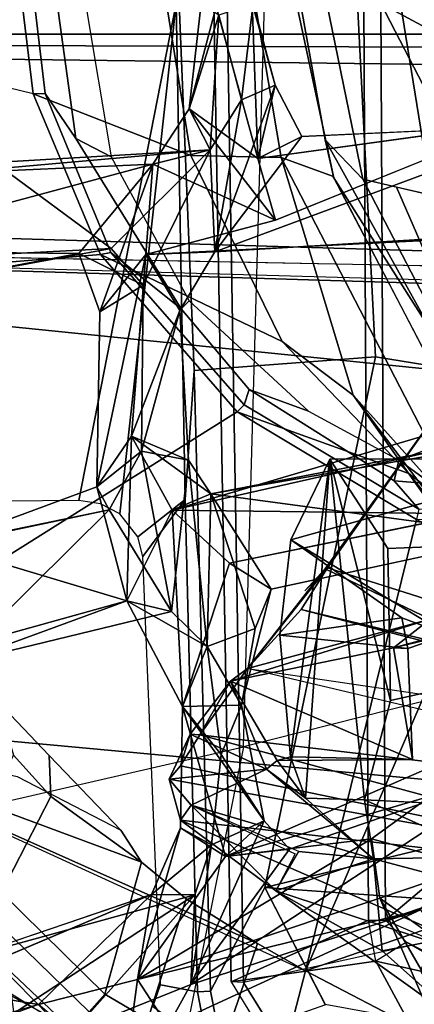
# Model space of a CAD drawing. Units: inches. Extents: x -2 to 255, y -6 to 48.
# Drawn here: x 15 to 16, y 22 to 24 of the extents above; entities that cross this region are included whole.
import ezdxf

# ---------------------------------------------------------------- set-up
doc = ezdxf.new("R2010")
doc.units = ezdxf.units.IN
doc.header["$MEASUREMENT"] = 0
for name, color, linetype in [('SEAT-BACK', 5, 'Continuous'), ('SEAT-BACKFABRIC', 5, 'Continuous'), ('SEAT-BASE', 5, 'Continuous'), ('SEAT-FRAME', 5, 'Continuous')]:
    doc.layers.add(name, color=color, linetype=linetype)

# ---------------------------------------------------------------- blocks, each defined once
blk = doc.blocks.new('1mirra2_arms_adjlumbar_bfly_0t')
at = {"layer": 'SEAT-BACK'}
for points in [[(-9.2507, -0.0064, 34.6949), (-9.2507, -0.0064, 34.6949), (-9.3041, -0.209, 34.8659), (-9.2805, 0, 34.7661)], [(-9.2805, 0, 34.7661), (-9.2805, 0, 34.7661), (-9.3041, -0.209, 34.8659), (-9.2452, -0.0231, 34.8346)], [(-9.179, 0.0008, 34.6691), (-9.179, 0.0008, 34.6691), (-9.1679, -0.3079, 34.4082), (-9.2507, -0.0064, 34.6949)], [(-9.2452, -0.0231, 34.8346), (-9.2452, -0.0231, 34.8346), (-9.2002, -0.191, 34.9037), (-9.177, 0, 34.8283)], [(-9.2002, -0.191, 34.9037), (-9.2002, -0.191, 34.9037), (-9.1331, -0.1619, 34.6501), (-9.177, 0, 34.8283)], [(-9.1331, -0.1619, 34.6501), (-9.1331, -0.1619, 34.6501), (-9.1679, -0.3079, 34.4082), (-9.179, 0.0008, 34.6691)], [(-9.177, 0, 34.8283), (-9.177, 0, 34.8283), (-9.1331, -0.1619, 34.6501), (-9.179, 0.0008, 34.6691)], [(-9.1679, -0.3079, 34.4082), (-9.1679, -0.3079, 34.4082), (-9.3041, -0.209, 34.8659), (-9.2507, -0.0064, 34.6949)], [(-9.3041, -0.209, 34.8659), (-9.3041, -0.209, 34.8659), (-9.2627, -0.2908, 35.1024), (-9.2452, -0.0231, 34.8346)], [(-9.2002, -0.191, 34.9037), (-9.2002, -0.191, 34.9037), (-9.2452, -0.0231, 34.8346), (-9.2627, -0.2908, 35.1024)], [(-9.2532, -0.493, 35.0267), (-9.2532, -0.493, 35.0267), (-9.1331, -0.1619, 34.6501), (-9.2002, -0.191, 34.9037)], [(-9.2532, -0.493, 35.0267), (-9.2532, -0.493, 35.0267), (-9.0804, -0.2638, 34.478), (-9.1331, -0.1619, 34.6501)], [(-9.1679, -0.3079, 34.4082), (-9.1679, -0.3079, 34.4082), (-9.1331, -0.1619, 34.6501), (-9.0804, -0.2638, 34.478)], [(-9.2532, -0.493, 35.0267), (-9.2532, -0.493, 35.0267), (-9.2002, -0.191, 34.9037), (-9.2627, -0.2908, 35.1024)], [(-9.3041, -0.209, 34.8659), (-9.3041, -0.209, 34.8659), (-9.1327, -0.4301, 34.3063), (-9.3761, -0.3193, 35.0701)], [(-9.3761, -0.3193, 35.0701), (-9.3761, -0.3193, 35.0701), (-9.2627, -0.2908, 35.1024), (-9.3041, -0.209, 34.8659)], [(-9.1679, -0.3079, 34.4082), (-9.1679, -0.3079, 34.4082), (-9.1327, -0.4301, 34.3063), (-9.3041, -0.209, 34.8659)], [(-8.5728, -0.2409, 32.9515), (-8.5728, -0.2409, 32.9515), (-9.2532, -0.493, 35.0267), (-8.8082, -0.4665, 33.5712)], [(-9.2532, -0.493, 35.0267), (-9.2532, -0.493, 35.0267), (-8.5728, -0.2409, 32.9515), (-9.0804, -0.2638, 34.478)], [(-9.1327, -0.4301, 34.3063), (-9.1327, -0.4301, 34.3063), (-9.1679, -0.3079, 34.4082), (-8.6563, -0.2375, 32.9114)], [(-9.6906, -0.3158, 36.4984), (-9.6906, -0.3158, 36.4984), (-9.2627, -0.2908, 35.1024), (-9.7933, -0.3372, 36.4798)], [(-9.7933, -0.3372, 36.4798), (-9.7933, -0.3372, 36.4798), (-9.2627, -0.2908, 35.1024), (-9.3761, -0.3193, 35.0701)], [(-9.6906, -0.3158, 36.4984), (-9.6906, -0.3158, 36.4984), (-9.4591, -0.4863, 35.7251), (-9.2627, -0.2908, 35.1024)], [(-9.4591, -0.4863, 35.7251), (-9.4591, -0.4863, 35.7251), (-9.3953, -0.5594, 35.5184), (-9.2627, -0.2908, 35.1024)], [(-10.0174, -0.4911, 37.1403), (-10.0174, -0.4911, 37.1403), (-9.3761, -0.3193, 35.0701), (-9.5228, -0.4961, 35.6899)], [(-10.0174, -0.4911, 37.1403), (-10.0174, -0.4911, 37.1403), (-9.7933, -0.3372, 36.4798), (-9.3761, -0.3193, 35.0701)], [(-9.6906, -0.3158, 36.4984), (-9.6906, -0.3158, 36.4984), (-9.8552, -0.5071, 37.0672), (-9.4591, -0.4863, 35.7251)], [(-9.4817, -0.6123, 35.4745), (-9.4817, -0.6123, 35.4745), (-9.5228, -0.4961, 35.6899), (-9.3761, -0.3193, 35.0701)], [(-9.4817, -0.6123, 35.4745), (-9.4817, -0.6123, 35.4745), (-9.3761, -0.3193, 35.0701), (-9.3898, -0.4984, 35.1304)], [(-9.1327, -0.4301, 34.3063), (-9.1327, -0.4301, 34.3063), (-9.3898, -0.4984, 35.1304), (-9.3761, -0.3193, 35.0701)], [(-9.4591, -0.4863, 35.7251), (-9.4591, -0.4863, 35.7251), (-9.8552, -0.5071, 37.0672), (-9.9106, -0.5693, 37.2037)], [(-10.0174, -0.4911, 37.1403), (-10.0174, -0.4911, 37.1403), (-9.5228, -0.4961, 35.6899), (-9.9106, -0.5693, 37.2037)], [(-9.4817, -0.6123, 35.4745), (-9.4817, -0.6123, 35.4745), (-9.3953, -0.5594, 35.5184), (-9.5228, -0.4961, 35.6899)], [(-9.4817, -0.6123, 35.4745), (-9.4817, -0.6123, 35.4745), (-9.3898, -0.4984, 35.1304), (-9.4873, -0.9596, 35.4372)], [(-9.3898, -0.4984, 35.1304), (-9.3898, -0.4984, 35.1304), (-9.4185, -0.8588, 35.2533), (-9.4873, -0.9596, 35.4372)], [(-9.4185, -0.8588, 35.2533), (-9.4185, -0.8588, 35.2533), (-9.3898, -0.4984, 35.1304), (-9.3227, -0.6093, 35.2355)], [(-9.3898, -0.4984, 35.1304), (-9.3898, -0.4984, 35.1304), (-9.2532, -0.493, 35.0267), (-9.3227, -0.6093, 35.2355)], [(-9.3056, -0.9067, 35.1923), (-9.3056, -0.9067, 35.1923), (-9.4185, -0.8588, 35.2533), (-9.3227, -0.6093, 35.2355)], [(-9.3227, -0.6093, 35.2355), (-9.3227, -0.6093, 35.2355), (-9.3987, -0.8885, 35.4802), (-9.3056, -0.9067, 35.1923)], [(-9.0341, -1.1219, 17.7752), (-9.0341, -1.1219, 17.7752), (-8.8191, -0.8223, 17.8775), (-8.8257, -1.2222, 17.7357)], [(-8.8306, -0.8392, 17.9228), (-8.8306, -0.8392, 17.9228), (-8.8191, -0.8223, 17.8775), (-9.0341, -1.1219, 17.7752)], [(-9.0341, -1.1219, 17.7752), (-9.0341, -1.1219, 17.7752), (-9.0292, -1.1204, 17.8236), (-8.8306, -0.8392, 17.9228)], [(-7.7766, -1.5174, 17.983), (-7.7766, -1.5174, 17.983), (-8.8306, -0.8392, 17.9228), (-9.0292, -1.1204, 17.8236)], [(-9.4873, -0.9596, 35.4372), (-9.4873, -0.9596, 35.4372), (-9.4185, -0.8588, 35.2533), (-9.4275, -1.1853, 35.2915)], [(-9.4185, -0.8588, 35.2533), (-9.4185, -0.8588, 35.2533), (-9.3379, -1.0056, 34.9823), (-9.4275, -1.1853, 35.2915)], [(-9.4185, -0.8588, 35.2533), (-9.4185, -0.8588, 35.2533), (-9.261, -0.9734, 35.0357), (-9.3379, -1.0056, 34.9823)], [(-9.3056, -0.9067, 35.1923), (-9.3056, -0.9067, 35.1923), (-9.261, -0.9734, 35.0357), (-9.4185, -0.8588, 35.2533)], [(-9.3379, -1.0056, 34.9823), (-9.3379, -1.0056, 34.9823), (-8.8066, -0.8487, 33.3447), (-8.7467, -1.0131, 33.1284)], [(-9.3379, -1.0056, 34.9823), (-9.3379, -1.0056, 34.9823), (-8.8131, -0.8874, 33.5083), (-8.8066, -0.8487, 33.3447)], [(-9.4873, -0.9596, 35.4372), (-9.4873, -0.9596, 35.4372), (-9.463, -1.0052, 35.6591), (-9.3987, -0.8885, 35.4802)], [(-9.3393, -1.2067, 35.2862), (-9.3393, -1.2067, 35.2862), (-9.3987, -0.8885, 35.4802), (-9.463, -1.0052, 35.6591)], [(-9.3393, -1.2067, 35.2862), (-9.3393, -1.2067, 35.2862), (-9.3056, -0.9067, 35.1923), (-9.3987, -0.8885, 35.4802)], [(-8.8131, -0.8874, 33.5083), (-8.8131, -0.8874, 33.5083), (-9.3379, -1.0056, 34.9823), (-9.261, -0.9734, 35.0357)], [(-8.6469, -1.0558, 33.1537), (-8.6469, -1.0558, 33.1537), (-8.7401, -0.8827, 33.4412), (-9.261, -0.9734, 35.0357)], [(-8.8131, -0.8874, 33.5083), (-8.8131, -0.8874, 33.5083), (-9.261, -0.9734, 35.0357), (-8.7401, -0.8827, 33.4412)], [(-9.3393, -1.2067, 35.2862), (-9.3393, -1.2067, 35.2862), (-9.2686, -1.276, 35.0922), (-9.3056, -0.9067, 35.1923)], [(-9.3056, -0.9067, 35.1923), (-9.3056, -0.9067, 35.1923), (-9.2686, -1.276, 35.0922), (-9.261, -0.9734, 35.0357)], [(-9.1026, -1.4949, 17.2908), (-9.1026, -1.4949, 17.2908), (-9.0247, -0.9043, 17.0509), (-9.0729, -1.5771, 17.1883)], [(-9.0729, -1.5771, 17.1883), (-9.0729, -1.5771, 17.1883), (-9.0247, -0.9043, 17.0509), (-8.9557, -1.5806, 16.8537)], [(-8.9043, -1.3834, 16.705), (-8.9043, -1.3834, 16.705), (-9.0247, -0.9043, 17.0509), (-8.9094, -1.082, 16.7166)], [(-8.9557, -1.5806, 16.8537), (-8.9557, -1.5806, 16.8537), (-9.0247, -0.9043, 17.0509), (-8.9043, -1.3834, 16.705)], [(-9.4873, -0.9596, 35.4372), (-9.4873, -0.9596, 35.4372), (-9.4275, -1.1853, 35.2915), (-9.7993, -1.0744, 36.5341)], [(-9.7993, -1.0744, 36.5341), (-9.7993, -1.0744, 36.5341), (-9.463, -1.0052, 35.6591), (-9.4873, -0.9596, 35.4372)], [(-9.173, -1.2405, 34.8301), (-9.173, -1.2405, 34.8301), (-9.261, -0.9734, 35.0357), (-9.2686, -1.276, 35.0922)], [(-9.141, -1.1624, 34.6276), (-9.141, -1.1624, 34.6276), (-9.261, -0.9734, 35.0357), (-9.173, -1.2405, 34.8301)], [(-8.6469, -1.0558, 33.1537), (-8.6469, -1.0558, 33.1537), (-9.261, -0.9734, 35.0357), (-9.141, -1.1624, 34.6276)], [(-8.761, -0.9694, 17.2867), (-8.761, -0.9694, 17.2867), (-9.1025, -1.0645, 17.291), (-8.7903, -1.2533, 17.4318)], [(-9.8826, -1.0936, 37.1131), (-9.8826, -1.0936, 37.1131), (-9.7733, -1.3122, 36.6856), (-9.463, -1.0052, 35.6591)], [(-9.7993, -1.0744, 36.5341), (-9.7993, -1.0744, 36.5341), (-9.8826, -1.0936, 37.1131), (-9.463, -1.0052, 35.6591)], [(-9.7733, -1.3122, 36.6856), (-9.7733, -1.3122, 36.6856), (-9.3393, -1.2067, 35.2862), (-9.463, -1.0052, 35.6591)], [(-9.4275, -1.1853, 35.2915), (-9.4275, -1.1853, 35.2915), (-9.3379, -1.0056, 34.9823), (-9.3176, -1.3953, 34.9039)], [(-9.2242, -1.1109, 34.6017), (-9.2242, -1.1109, 34.6017), (-9.3379, -1.0056, 34.9823), (-8.7467, -1.0131, 33.1284)], [(-9.3176, -1.3953, 34.9039), (-9.3176, -1.3953, 34.9039), (-9.3379, -1.0056, 34.9823), (-9.2242, -1.1109, 34.6017)], [(-9.8895, -1.3137, 36.7828), (-9.8895, -1.3137, 36.7828), (-9.7993, -1.0744, 36.5341), (-9.4275, -1.1853, 35.2915)], [(-9.1025, -1.0645, 17.291), (-9.1025, -1.0645, 17.291), (-9.1244, -1.2534, 17.3465), (-8.882, -1.2192, 17.3907)], [(-9.1025, -1.0645, 17.291), (-9.1025, -1.0645, 17.291), (-8.882, -1.2192, 17.3907), (-8.7903, -1.2533, 17.4318)], [(-9.0341, -1.1219, 17.7752), (-9.0341, -1.1219, 17.7752), (-9.188, -1.3199, 17.6982), (-9.0292, -1.1204, 17.8236)], [(-9.0292, -1.1204, 17.8236), (-9.0292, -1.1204, 17.8236), (-9.188, -1.3199, 17.6982), (-9.0816, -1.2031, 17.7982)], [(-8.8257, -1.2222, 17.7357), (-8.8257, -1.2222, 17.7357), (-9.188, -1.3199, 17.6982), (-9.0341, -1.1219, 17.7752)], [(-7.7766, -1.5174, 17.983), (-7.7766, -1.5174, 17.983), (-9.0292, -1.1204, 17.8236), (-9.0816, -1.2031, 17.7982)], [(-9.0341, -1.1219, 17.7752), (-9.0341, -1.1219, 17.7752), (-9.0742, -1.1656, 17.7923), (-9.0292, -1.1204, 17.8236)], [(-9.173, -1.2405, 34.8301), (-9.173, -1.2405, 34.8301), (-9.2004, -1.3924, 34.8693), (-9.141, -1.1624, 34.6276)], [(-9.8895, -1.3137, 36.7828), (-9.8895, -1.3137, 36.7828), (-9.4275, -1.1853, 35.2915), (-9.7733, -1.3122, 36.6856)], [(-9.7733, -1.3122, 36.6856), (-9.7733, -1.3122, 36.6856), (-9.4275, -1.1853, 35.2915), (-9.3393, -1.2067, 35.2862)], [(-9.3176, -1.3953, 34.9039), (-9.3176, -1.3953, 34.9039), (-9.2686, -1.276, 35.0922), (-9.4275, -1.1853, 35.2915)], [(-9.2686, -1.276, 35.0922), (-9.2686, -1.276, 35.0922), (-9.3393, -1.2067, 35.2862), (-9.4275, -1.1853, 35.2915)], [(-9.188, -1.3199, 17.6982), (-9.188, -1.3199, 17.6982), (-7.895, -1.5105, 17.8857), (-9.0816, -1.2031, 17.7982)], [(-9.0816, -1.2031, 17.7982), (-9.0816, -1.2031, 17.7982), (-7.895, -1.5105, 17.8857), (-7.7766, -1.5174, 17.983)], [(-8.8257, -1.2222, 17.7357), (-8.8257, -1.2222, 17.7357), (-8.8984, -1.2789, 17.6485), (-9.2218, -1.3453, 17.6264)], [(-9.188, -1.3199, 17.6982), (-9.188, -1.3199, 17.6982), (-8.8257, -1.2222, 17.7357), (-9.2218, -1.3453, 17.6264)], [(-9.1244, -1.2534, 17.3465), (-9.1244, -1.2534, 17.3465), (-8.8702, -1.2804, 17.4166), (-8.882, -1.2192, 17.3907)], [(-8.8257, -1.2222, 17.7357), (-8.8257, -1.2222, 17.7357), (-8.7763, -1.246, 17.5356), (-8.8984, -1.2789, 17.6485)], [(-8.882, -1.2192, 17.3907), (-8.882, -1.2192, 17.3907), (-8.8702, -1.2804, 17.4166), (-8.7903, -1.2533, 17.4318)], [(-9.2004, -1.3924, 34.8693), (-9.2004, -1.3924, 34.8693), (-9.173, -1.2405, 34.8301), (-9.2686, -1.276, 35.0922)], [(-8.7763, -1.246, 17.5356), (-8.7763, -1.246, 17.5356), (-8.7903, -1.2533, 17.4318), (-8.8984, -1.2789, 17.6485)], [(-8.7903, -1.2533, 17.4318), (-8.7903, -1.2533, 17.4318), (-8.8702, -1.2804, 17.4166), (-8.8984, -1.2789, 17.6485)], [(-9.2686, -1.276, 35.0922), (-9.2686, -1.276, 35.0922), (-9.3176, -1.3953, 34.9039), (-9.2404, -1.4905, 35.0157)], [(-9.2404, -1.4905, 35.0157), (-9.2404, -1.4905, 35.0157), (-9.2004, -1.3924, 34.8693), (-9.2686, -1.276, 35.0922)], [(-8.8984, -1.2789, 17.6485), (-8.8984, -1.2789, 17.6485), (-8.8606, -1.5003, 17.3621), (-9.2218, -1.3453, 17.6264)], [(-8.8984, -1.2789, 17.6485), (-8.8984, -1.2789, 17.6485), (-8.8702, -1.2804, 17.4166), (-8.8606, -1.5003, 17.3621)], [(-9.2831, -1.4513, 17.5929), (-9.2831, -1.4513, 17.5929), (-7.9859, -1.604, 17.7915), (-9.188, -1.3199, 17.6982)], [(-9.2218, -1.3453, 17.6264), (-9.2218, -1.3453, 17.6264), (-9.2831, -1.4513, 17.5929), (-9.188, -1.3199, 17.6982)], [(-9.1506, -1.5195, 17.4027), (-9.1506, -1.5195, 17.4027), (-9.3019, -1.4502, 17.5326), (-9.2218, -1.3453, 17.6264)], [(-9.2218, -1.3453, 17.6264), (-9.2218, -1.3453, 17.6264), (-9.3019, -1.4502, 17.5326), (-9.2831, -1.4513, 17.5929)], [(-9.1292, -1.5022, 17.3667), (-9.1292, -1.5022, 17.3667), (-9.1506, -1.5195, 17.4027), (-9.2218, -1.3453, 17.6264)], [(-8.8606, -1.5003, 17.3621), (-8.8606, -1.5003, 17.3621), (-9.1292, -1.5022, 17.3667), (-9.2218, -1.3453, 17.6264)], [(-9.3213, -1.6364, 34.9806), (-9.3213, -1.6364, 34.9806), (-9.3176, -1.3953, 34.9039), (-9.232, -1.693, 34.7)], [(-9.1552, -1.6225, 34.7696), (-9.1552, -1.6225, 34.7696), (-9.3176, -1.3953, 34.9039), (-9.2004, -1.3924, 34.8693)], [(-9.1552, -1.6225, 34.7696), (-9.1552, -1.6225, 34.7696), (-9.232, -1.693, 34.7), (-9.3176, -1.3953, 34.9039)], [(-9.1552, -1.6225, 34.7696), (-9.1552, -1.6225, 34.7696), (-9.2004, -1.3924, 34.8693), (-9.2404, -1.4905, 35.0157)], [(-9.232, -1.693, 34.7), (-9.232, -1.693, 34.7), (-8.6274, -1.43, 32.9048), (-8.942, -1.6582, 33.7912)], [(-8.6528, -1.5221, 33.1075), (-8.6528, -1.5221, 33.1075), (-8.6274, -1.43, 32.9048), (-9.232, -1.693, 34.7)], [(-8.942, -1.6582, 33.7912), (-8.942, -1.6582, 33.7912), (-8.6274, -1.43, 32.9048), (-8.7399, -1.713, 33.1811)], [(-9.3435, -1.5394, 17.3993), (-9.3435, -1.5394, 17.3993), (-9.3019, -1.4502, 17.5326), (-9.1506, -1.5195, 17.4027)], [(-9.3435, -1.5394, 17.3993), (-9.3435, -1.5394, 17.3993), (-9.3212, -1.5129, 17.5196), (-9.3019, -1.4502, 17.5326)], [(-9.2831, -1.4513, 17.5929), (-9.2831, -1.4513, 17.5929), (-9.3019, -1.4502, 17.5326), (-9.3212, -1.5129, 17.5196)], [(-8.1708, -1.7519, 17.5855), (-8.1708, -1.7519, 17.5855), (-9.2831, -1.4513, 17.5929), (-9.3212, -1.5129, 17.5196)], [(-7.9859, -1.604, 17.7915), (-7.9859, -1.604, 17.7915), (-9.2831, -1.4513, 17.5929), (-8.1708, -1.7519, 17.5855)], [(-9.1552, -1.6225, 34.7696), (-9.1552, -1.6225, 34.7696), (-9.2404, -1.4905, 35.0157), (-9.2597, -1.6696, 35.0994)], [(-9.0729, -1.5771, 17.1883), (-9.0729, -1.5771, 17.1883), (-9.1506, -1.5195, 17.4027), (-9.1292, -1.5022, 17.3667)], [(-8.8606, -1.5003, 17.3621), (-8.8606, -1.5003, 17.3621), (-9.1026, -1.4949, 17.2908), (-9.1292, -1.5022, 17.3667)], [(-9.1292, -1.5022, 17.3667), (-9.1292, -1.5022, 17.3667), (-9.1026, -1.4949, 17.2908), (-9.0729, -1.5771, 17.1883)], [(-8.1708, -1.7519, 17.5855), (-8.1708, -1.7519, 17.5855), (-9.3212, -1.5129, 17.5196), (-9.3435, -1.5394, 17.3993)], [(-9.1506, -1.5195, 17.4027), (-9.1506, -1.5195, 17.4027), (-9.3002, -1.5909, 17.2253), (-9.3435, -1.5394, 17.3993)], [(-8.8448, -1.7987, 33.8113), (-8.8448, -1.7987, 33.8113), (-8.6528, -1.5221, 33.1075), (-9.3009, -1.947, 35.3229)], [(-9.3009, -1.947, 35.3229), (-9.3009, -1.947, 35.3229), (-8.6528, -1.5221, 33.1075), (-9.1052, -1.6782, 34.5966)], [(-9.1506, -1.5195, 17.4027), (-9.1506, -1.5195, 17.4027), (-8.9382, -1.6975, 16.8069), (-9.3002, -1.5909, 17.2253)], [(-9.232, -1.693, 34.7), (-9.232, -1.693, 34.7), (-9.1052, -1.6782, 34.5966), (-8.6528, -1.5221, 33.1075)], [(-9.1506, -1.5195, 17.4027), (-9.1506, -1.5195, 17.4027), (-9.0729, -1.5771, 17.1883), (-8.9382, -1.6975, 16.8069)], [(-9.321, -1.6211, 17.2684), (-9.321, -1.6211, 17.2684), (-8.1708, -1.7519, 17.5855), (-9.3435, -1.5394, 17.3993)], [(-9.3435, -1.5394, 17.3993), (-9.3435, -1.5394, 17.3993), (-9.3002, -1.5909, 17.2253), (-9.321, -1.6211, 17.2684)], [(-8.9382, -1.6975, 16.8069), (-8.9382, -1.6975, 16.8069), (-9.0729, -1.5771, 17.1883), (-8.9557, -1.5806, 16.8537)], [(-8.7032, -1.6938, 16.8095), (-8.7032, -1.6938, 16.8095), (-8.9382, -1.6975, 16.8069), (-8.9557, -1.5806, 16.8537)], [(-8.9557, -1.5806, 16.8537), (-8.9557, -1.5806, 16.8537), (-8.7006, -1.5934, 16.8711), (-8.7032, -1.6938, 16.8095)], [(-9.321, -1.6211, 17.2684), (-9.321, -1.6211, 17.2684), (-9.3002, -1.5909, 17.2253), (-9.1323, -1.7609, 16.9567)], [(-9.3002, -1.5909, 17.2253), (-9.3002, -1.5909, 17.2253), (-8.9382, -1.6975, 16.8069), (-9.0864, -1.6831, 16.9107)], [(-9.0935, -1.6876, 16.9145), (-9.0935, -1.6876, 16.9145), (-9.1323, -1.7609, 16.9567), (-9.3002, -1.5909, 17.2253)], [(-9.321, -1.6211, 17.2684), (-9.321, -1.6211, 17.2684), (-8.593, -1.9377, 17.0659), (-8.1708, -1.7519, 17.5855)], [(-9.1323, -1.7609, 16.9567), (-9.1323, -1.7609, 16.9567), (-8.593, -1.9377, 17.0659), (-9.321, -1.6211, 17.2684)], [(-9.232, -1.693, 34.7), (-9.232, -1.693, 34.7), (-9.4068, -1.9369, 35.2902), (-9.3213, -1.6364, 34.9806)], [(-9.4068, -1.9369, 35.2902), (-9.4068, -1.9369, 35.2902), (-9.3791, -1.7687, 35.2207), (-9.3213, -1.6364, 34.9806)], [(-9.3213, -1.6364, 34.9806), (-9.3213, -1.6364, 34.9806), (-9.3791, -1.7687, 35.2207), (-9.2597, -1.6696, 35.0994)], [(-9.3009, -1.947, 35.3229), (-9.3009, -1.947, 35.3229), (-9.1552, -1.6225, 34.7696), (-9.2597, -1.6696, 35.0994)], [(-9.3009, -1.947, 35.3229), (-9.3009, -1.947, 35.3229), (-9.1052, -1.6782, 34.5966), (-9.1552, -1.6225, 34.7696)], [(-9.1552, -1.6225, 34.7696), (-9.1552, -1.6225, 34.7696), (-9.1052, -1.6782, 34.5966), (-9.232, -1.693, 34.7)], [(-8.942, -1.6582, 33.7912), (-8.942, -1.6582, 33.7912), (-9.4068, -1.9369, 35.2902), (-9.232, -1.693, 34.7)], [(-8.9254, -1.7758, 33.7895), (-8.9254, -1.7758, 33.7895), (-9.4068, -1.9369, 35.2902), (-8.942, -1.6582, 33.7912)], [(-8.9254, -1.7758, 33.7895), (-8.9254, -1.7758, 33.7895), (-8.942, -1.6582, 33.7912), (-8.7399, -1.713, 33.1811)], [(-9.2927, -1.7693, 35.2736), (-9.2927, -1.7693, 35.2736), (-9.2597, -1.6696, 35.0994), (-9.3791, -1.7687, 35.2207)], [(-9.3009, -1.947, 35.3229), (-9.3009, -1.947, 35.3229), (-9.2597, -1.6696, 35.0994), (-9.2927, -1.7693, 35.2736)], [(-9.0864, -1.6831, 16.9107), (-9.0864, -1.6831, 16.9107), (-8.9382, -1.6975, 16.8069), (-9.1323, -1.7609, 16.9567)], [(-8.9382, -1.6975, 16.8069), (-8.9382, -1.6975, 16.8069), (-8.921, -1.88, 16.7875), (-9.1323, -1.7609, 16.9567)], [(-8.7032, -1.6938, 16.8095), (-8.7032, -1.6938, 16.8095), (-8.5328, -1.8055, 16.6887), (-8.9382, -1.6975, 16.8069)], [(-8.5328, -1.8055, 16.6887), (-8.5328, -1.8055, 16.6887), (-8.921, -1.88, 16.7875), (-8.9382, -1.6975, 16.8069)], [(-8.9254, -1.7758, 33.7895), (-8.9254, -1.7758, 33.7895), (-8.7399, -1.713, 33.1811), (-8.77, -2.045, 33.3914)], [(-9.9067, -2.1703, 37.4049), (-9.9067, -2.1703, 37.4049), (-9.2927, -1.7693, 35.2736), (-9.7501, -1.8946, 36.6675)], [(-9.2927, -1.7693, 35.2736), (-9.2927, -1.7693, 35.2736), (-9.9067, -2.1703, 37.4049), (-9.5353, -2.0412, 35.9228)], [(-9.6032, -1.9868, 35.9167), (-9.6032, -1.9868, 35.9167), (-9.8123, -1.9521, 36.6167), (-9.3791, -1.7687, 35.2207)], [(-9.7501, -1.8946, 36.6675), (-9.7501, -1.8946, 36.6675), (-9.2927, -1.7693, 35.2736), (-9.3791, -1.7687, 35.2207)], [(-9.6032, -1.9868, 35.9167), (-9.6032, -1.9868, 35.9167), (-9.3791, -1.7687, 35.2207), (-9.4068, -1.9369, 35.2902)], [(-9.2927, -1.7693, 35.2736), (-9.2927, -1.7693, 35.2736), (-9.5353, -2.0412, 35.9228), (-9.3009, -1.947, 35.3229)], [(-8.7393, -2.042, 16.7231), (-8.7393, -2.042, 16.7231), (-9.1323, -1.7609, 16.9567), (-8.921, -1.88, 16.7875)], [(-9.1323, -1.7609, 16.9567), (-9.1323, -1.7609, 16.9567), (-8.7393, -2.042, 16.7231), (-8.593, -1.9377, 17.0659)], [(-8.7646, -1.891, 33.6114), (-8.7646, -1.891, 33.6114), (-8.9254, -1.7758, 33.7895), (-8.82, -2.0213, 33.4941)], [(-8.77, -2.045, 33.3914), (-8.77, -2.045, 33.3914), (-8.82, -2.0213, 33.4941), (-8.9254, -1.7758, 33.7895)], [(-9.4068, -1.9369, 35.2902), (-9.4068, -1.9369, 35.2902), (-8.8448, -1.7987, 33.8113), (-9.3461, -2.03, 35.45)], [(-8.8448, -1.7987, 33.8113), (-8.8448, -1.7987, 33.8113), (-9.3009, -1.947, 35.3229), (-9.3461, -2.03, 35.45)], [(-8.5328, -1.8055, 16.6887), (-8.5328, -1.8055, 16.6887), (-8.7393, -2.042, 16.7231), (-8.921, -1.88, 16.7875)], [(-9.6032, -1.9868, 35.9167), (-9.6032, -1.9868, 35.9167), (-9.9935, -2.1324, 37.2809), (-9.8123, -1.9521, 36.6167)], [(-9.8219, -2.0506, 36.6393), (-9.8219, -2.0506, 36.6393), (-9.8123, -1.9521, 36.6167), (-9.6032, -1.9868, 35.9167)], [(-9.4068, -1.9369, 35.2902), (-9.4068, -1.9369, 35.2902), (-9.4321, -2.1295, 35.4676), (-9.6032, -1.9868, 35.9167)], [(-9.3009, -1.947, 35.3229), (-9.3009, -1.947, 35.3229), (-9.5353, -2.0412, 35.9228), (-9.3461, -2.03, 35.45)], [(-9.4068, -1.9369, 35.2902), (-9.4068, -1.9369, 35.2902), (-9.3461, -2.03, 35.45), (-9.4321, -2.1295, 35.4676)]]:
    blk.add_3dface(points, dxfattribs=at)
for points, invisible_edges in [([(-9.1679, -0.3079, 34.4082), (-9.1679, -0.3079, 34.4082), (-9.0804, -0.2638, 34.478), (-8.6563, -0.2375, 32.9114)], 4), ([(-8.6563, -0.2375, 32.9114), (-8.6563, -0.2375, 32.9114), (-8.8343, -0.4705, 33.3987), (-9.1327, -0.4301, 34.3063)], 4), ([(-9.0804, -0.2638, 34.478), (-9.0804, -0.2638, 34.478), (-8.5728, -0.2409, 32.9515), (-8.6563, -0.2375, 32.9114)], 9), ([(-9.3953, -0.5594, 35.5184), (-9.3953, -0.5594, 35.5184), (-9.3227, -0.6093, 35.2355), (-9.2627, -0.2908, 35.1024)], 6), ([(-9.2627, -0.2908, 35.1024), (-9.2627, -0.2908, 35.1024), (-9.3227, -0.6093, 35.2355), (-9.2532, -0.493, 35.0267)], 2), ([(-8.8343, -0.4705, 33.3987), (-8.8343, -0.4705, 33.3987), (-9.3898, -0.4984, 35.1304), (-9.1327, -0.4301, 34.3063)], 9), ([(-9.2532, -0.493, 35.0267), (-9.2532, -0.493, 35.0267), (-9.3898, -0.4984, 35.1304), (-8.8082, -0.4665, 33.5712)], 4), ([(-8.8343, -0.4705, 33.3987), (-8.8343, -0.4705, 33.3987), (-8.8082, -0.4665, 33.5712), (-9.3898, -0.4984, 35.1304)], 4), ([(-9.4591, -0.4863, 35.7251), (-9.4591, -0.4863, 35.7251), (-9.9106, -0.5693, 37.2037), (-9.5228, -0.4961, 35.6899)], 9), ([(-9.5228, -0.4961, 35.6899), (-9.5228, -0.4961, 35.6899), (-9.3953, -0.5594, 35.5184), (-9.4591, -0.4863, 35.7251)], 9), ([(-9.4817, -0.6123, 35.4745), (-9.4817, -0.6123, 35.4745), (-9.3987, -0.8885, 35.4802), (-9.3953, -0.5594, 35.5184)], 2), ([(-9.3987, -0.8885, 35.4802), (-9.3987, -0.8885, 35.4802), (-9.3227, -0.6093, 35.2355), (-9.3953, -0.5594, 35.5184)], 4), ([(-9.3987, -0.8885, 35.4802), (-9.3987, -0.8885, 35.4802), (-9.4817, -0.6123, 35.4745), (-9.4873, -0.9596, 35.4372)], 2), ([(-9.1244, -1.2534, 17.3465), (-9.1244, -1.2534, 17.3465), (-9.1025, -1.0645, 17.291), (-9.0247, -0.9043, 17.0509)], 9), ([(-9.1244, -1.2534, 17.3465), (-9.1244, -1.2534, 17.3465), (-9.0247, -0.9043, 17.0509), (-9.1026, -1.4949, 17.2908)], 2), ([(-9.0247, -0.9043, 17.0509), (-9.0247, -0.9043, 17.0509), (-9.1025, -1.0645, 17.291), (-8.761, -0.9694, 17.2867)], 9), ([(-8.7136, -0.9038, 16.9501), (-8.7136, -0.9038, 16.9501), (-8.9094, -1.082, 16.7166), (-9.0247, -0.9043, 17.0509)], 2), ([(-8.761, -0.9694, 17.2867), (-8.761, -0.9694, 17.2867), (-8.7136, -0.9038, 16.9501), (-9.0247, -0.9043, 17.0509)], 9), ([(-8.9094, -1.082, 16.7166), (-8.9094, -1.082, 16.7166), (-8.7136, -0.9038, 16.9501), (-8.6845, -1.0722, 16.7499)], 2), ([(-9.141, -1.1624, 34.6276), (-9.141, -1.1624, 34.6276), (-9.2242, -1.1109, 34.6017), (-8.7467, -1.0131, 33.1284)], 9), ([(-8.6469, -1.0558, 33.1537), (-8.6469, -1.0558, 33.1537), (-9.141, -1.1624, 34.6276), (-8.7467, -1.0131, 33.1284)], 4), ([(-8.6783, -1.3326, 16.6963), (-8.6783, -1.3326, 16.6963), (-8.9094, -1.082, 16.7166), (-8.6845, -1.0722, 16.7499)], 2), ([(-8.6783, -1.3326, 16.6963), (-8.6783, -1.3326, 16.6963), (-8.9043, -1.3834, 16.705), (-8.9094, -1.082, 16.7166)], 9), ([(-9.3176, -1.3953, 34.9039), (-9.3176, -1.3953, 34.9039), (-9.2242, -1.1109, 34.6017), (-9.2004, -1.3924, 34.8693)], 4), ([(-9.2242, -1.1109, 34.6017), (-9.2242, -1.1109, 34.6017), (-9.141, -1.1624, 34.6276), (-9.2004, -1.3924, 34.8693)], 9), ([(-8.8702, -1.2804, 17.4166), (-8.8702, -1.2804, 17.4166), (-9.1244, -1.2534, 17.3465), (-9.1026, -1.4949, 17.2908)], 9), ([(-9.1026, -1.4949, 17.2908), (-9.1026, -1.4949, 17.2908), (-8.8606, -1.5003, 17.3621), (-8.8702, -1.2804, 17.4166)], 9), ([(-8.9557, -1.5806, 16.8537), (-8.9557, -1.5806, 16.8537), (-8.6783, -1.3326, 16.6963), (-8.7006, -1.5934, 16.8711)], 2), ([(-8.6783, -1.3326, 16.6963), (-8.6783, -1.3326, 16.6963), (-8.9557, -1.5806, 16.8537), (-8.9043, -1.3834, 16.705)], 2), ([(-9.2404, -1.4905, 35.0157), (-9.2404, -1.4905, 35.0157), (-9.3176, -1.3953, 34.9039), (-9.3213, -1.6364, 34.9806)], 9), ([(-9.3213, -1.6364, 34.9806), (-9.3213, -1.6364, 34.9806), (-9.2597, -1.6696, 35.0994), (-9.2404, -1.4905, 35.0157)], 9), ([(-9.3791, -1.7687, 35.2207), (-9.3791, -1.7687, 35.2207), (-9.8123, -1.9521, 36.6167), (-9.7501, -1.8946, 36.6675)], 4), ([(-9.4068, -1.9369, 35.2902), (-9.4068, -1.9369, 35.2902), (-8.9254, -1.7758, 33.7895), (-8.8448, -1.7987, 33.8113)], 4), ([(-8.7646, -1.891, 33.6114), (-8.7646, -1.891, 33.6114), (-8.8448, -1.7987, 33.8113), (-8.9254, -1.7758, 33.7895)], 4)]:
    blk.add_3dface(points, dxfattribs=dict(at, invisible_edges=invisible_edges))
at = {"layer": 'SEAT-BACKFABRIC'}
for points in [[(-9.8064, 0, 37.0539), (-9.8476, -1.6251, 37.2212), (-9.1964, -1.4751, 35.1308), (-9.1546, 0, 34.9623)], [(-9.1964, -1.4751, 35.1308), (-9.1546, 0, 34.9623), (-8.4613, 0, 32.8654), (-8.4975, -1.2985, 33.03)], [(-8.6826, -2.073, 33.6863), (-8.4975, -1.2985, 33.03), (-9.1964, -1.4751, 35.1308), (-9.361, -2.2937, 35.7641)], [(-9.1964, -1.4751, 35.1308), (-9.361, -2.2937, 35.7641), (-9.9745, -2.4906, 37.8531), (-9.8476, -1.6251, 37.2212)]]:
    blk.add_3dface(points, dxfattribs=at)
at = {"layer": 'SEAT-BASE'}
for points in [[(-1.6965, 0, 8.2213), (-12.5, 0, 4.7639), (-12.5, -0.3817, 4.7238), (-1.6965, -0.704, 8.1735)], [(-1.6965, 0, 8.2213), (-12.5, 0, 4.7639), (-12.5, -0.3817, 4.7238), (-1.6965, -0.704, 8.1735)], [(-2.0516, -0.0609, 5.2504), (-11.5037, -0.0609, 3.6462), (-11.4948, 0, 3.5938), (-2.0427, 0, 5.1979)], [(-2.0516, -0.0609, 5.2504), (-11.5037, -0.0609, 3.6462), (-11.4948, 0, 3.5938), (-2.0427, 0, 5.1979)], [(-9.2553, 0, 15.4184), (-9.2205, -1.9416, 15.4405), (-8.9484, -1.8192, 16.3394), (-8.9576, 0, 16.39)], [(-9.2553, 0, 15.4184), (-9.2283, 0, 15.3689), (-9.1961, -1.9432, 15.3919), (-9.2205, -1.9416, 15.4405)], [(-9.2283, 0, 15.3689), (-8.4757, 0, 15.1753), (-8.5084, -1.7915, 15.1861), (-9.1961, -1.9432, 15.3919)], [(-8.9144, -1.8195, 16.3597), (-8.9234, 0, 16.4102), (-8.9576, 0, 16.39), (-8.9484, -1.8192, 16.3394)], [(-8.1066, -0.2044, 16.2206), (-8.1066, 0, 16.2206), (-8.9234, 0, 16.4102), (-8.1296, -0.4264, 16.2243)], [(-8.196, -0.7617, 16.235), (-8.1296, -0.4264, 16.2243), (-8.9234, 0, 16.4102), (-8.3232, -1.1576, 16.2552)], [(-8.4559, -1.4331, 16.2768), (-8.3232, -1.1576, 16.2552), (-8.9234, 0, 16.4102), (-8.9144, -1.8195, 16.3597)], [(-1.6965, -0.704, 8.1735), (-12.5, -0.3817, 4.7238), (-12.4775, -0.445, 4.6477), (-1.6803, -0.7723, 8.0987)], [(-1.6965, -0.704, 8.1735), (-12.5, -0.3817, 4.7238), (-12.4775, -0.445, 4.6477), (-1.6803, -0.7723, 8.0987)], [(-1.6783, -0.7512, 7.9856), (-1.6803, -0.7723, 8.0987), (-12.4775, -0.445, 4.6477), (-11.7886, -0.4644, 4.8238)], [(-1.6783, -0.7512, 7.9856), (-1.6803, -0.7723, 8.0987), (-12.4775, -0.445, 4.6477), (-11.7886, -0.4644, 4.8238)], [(-1.6783, -0.7512, 7.9856), (-1.6986, -0.6567, 7.914), (-11.7886, -0.4644, 4.8238), (-1.6783, -0.7512, 7.9856)], [(-1.6783, -0.7512, 7.9856), (-1.6986, -0.6567, 7.914), (-11.7886, -0.4644, 4.8238), (-1.6783, -0.7512, 7.9856)], [(-8.4559, -1.4331, 16.2768), (-8.9144, -1.8195, 16.3597), (-8.6315, -1.7237, 16.3051), (-8.4559, -1.4331, 16.2768)], [(-8.9144, -1.8195, 16.3597), (-8.6712, -1.9247, 16.3067), (-8.6315, -1.7237, 16.3051), (-8.9144, -1.8195, 16.3597)], [(-8.5084, -1.7915, 15.1861), (-9.1961, -1.9432, 15.3919), (-9.047, -2.1819, 15.3459), (-8.4219, -2.0276, 15.1642)], [(-9.2205, -1.9416, 15.4405), (-8.9332, -1.9004, 16.3818), (-8.9484, -1.8192, 16.3394), (-9.2205, -1.9416, 15.4405)], [(-8.9484, -1.8192, 16.3394), (-8.9144, -1.8195, 16.3597), (-8.8725, -1.8627, 16.3838), (-8.9332, -1.9004, 16.3818)], [(-8.9144, -1.8195, 16.3597), (-8.6712, -1.9247, 16.3067), (-8.6819, -1.96, 16.3403), (-8.8725, -1.8627, 16.3838)], [(-8.8725, -1.8627, 16.3838), (-8.9332, -1.9004, 16.3818), (-8.8442, -1.9206, 16.4362), (-8.8322, -1.8863, 16.4017)], [(-8.8322, -1.8863, 16.4017), (-8.8322, -1.8863, 16.4017), (-8.6819, -1.96, 16.3403), (-8.8725, -1.8627, 16.3838)], [(-9.2205, -1.9416, 15.4405), (-9.0545, -2.2145, 15.3891), (-8.7609, -2.2203, 16.3466), (-8.9332, -1.9004, 16.3818)], [(-8.7609, -2.2203, 16.3466), (-8.7168, -2.1482, 16.4147), (-8.8442, -1.9206, 16.4362), (-8.9332, -1.9004, 16.3818)], [(-9.1961, -1.9432, 15.3919), (-9.2205, -1.9416, 15.4405), (-9.0545, -2.2145, 15.3891), (-9.047, -2.1819, 15.3459)]]:
    blk.add_3dface(points, dxfattribs=at)
for points, invisible_edges in [([(-11.5037, -0.0609, 3.6462), (-2.0516, -0.0609, 5.2504), (-2.0052, -0.1123, 6.7519), (-11.776, -0.076, 4.0374)], 10), ([(-11.5037, -0.0609, 3.6462), (-2.0516, -0.0609, 5.2504), (-2.0052, -0.1123, 6.7519), (-11.776, -0.076, 4.0374)], 10), ([(-1.9086, -0.2058, 7.4174), (-11.7693, -0.0852, 4.2869), (-11.776, -0.076, 4.0374), (-2.0052, -0.1123, 6.7519)], 8), ([(-1.9086, -0.2058, 7.4174), (-11.7693, -0.0852, 4.2869), (-11.776, -0.076, 4.0374), (-2.0052, -0.1123, 6.7519)], 8), ([(-11.7693, -0.0851, 4.2852), (-1.9086, -0.2058, 7.4174), (-1.6986, -0.6567, 7.914), (-11.7886, -0.4644, 4.8238)], 10), ([(-11.7693, -0.0851, 4.2852), (-1.9086, -0.2058, 7.4174), (-1.6986, -0.6567, 7.914), (-11.7886, -0.4644, 4.8238)], 10)]:
    blk.add_3dface(points, dxfattribs=dict(at, invisible_edges=invisible_edges))
at = {"layer": 'SEAT-FRAME'}
for points in [[(-9.6139, 0.1791, 18.0024), (-9.6356, 0, 17.9989), (-9.6139, -0.1791, 18.0024), (-10.3522, 0, 17.0474)], [(-9.6139, -0.1791, 18.0024), (-10.3522, 0, 17.0474), (-10.1971, -0.5578, 16.615), (-9.4798, -0.4983, 18.0242)], [(-7.9121, -0.8189, 16.6238), (-7.829, 0, 16.6045), (-10.193, 0, 16.2953), (-10.0908, -0.5975, 16.2083)], [(-9.6676, -0.9878, 15.5131), (-9.6734, 0, 15.4926), (-9.3297, 0, 15.3466), (-9.5233, -0.9867, 15.4442)], [(-9.3008, -0.3017, 19.6125), (-9.3488, 0, 19.6236), (-9.6356, 0, 17.9989), (-9.6139, -0.1791, 18.0024)], [(-9.5897, -0.1789, 17.98), (-9.6139, -0.1791, 18.0024), (-9.6356, 0, 17.9989), (-9.6114, 0, 17.9758)], [(-9.5658, 0, 17.9874), (-9.5293, -0.2681, 17.9926), (-9.5897, -0.1789, 17.98), (-9.6114, 0, 17.9758)], [(-9.4591, -0.3042, 18.071), (-9.5293, -0.2681, 17.9926), (-9.5658, 0, 17.9874), (-9.51, 0, 18.0625)], [(-9.3008, -0.3017, 19.6125), (-9.1214, -0.3056, 21.1758), (-9.1732, 0, 21.1653), (-9.3488, 0, 19.6236)], [(-9.3121, -0.9847, 15.3687), (-9.3297, 0, 15.3466), (-9.3237, 0, 15.3587), (-9.2941, -0.7286, 15.3763)], [(-8.9701, 0, 16.3838), (-8.934, -0.7015, 16.3652), (-9.2941, -0.7286, 15.3763), (-9.3237, 0, 15.3587)], [(-9.0912, 0, 22.648), (-9.1732, 0, 21.1653), (-9.1214, -0.3056, 21.1758), (-9.0173, -0.3436, 22.6616)], [(-9.0912, 0, 22.648), (-9.0173, -0.3436, 22.6616), (-9.034, -0.2704, 23.6068), (-9.0829, 0, 23.6049)], [(-8.9593, -0.349, 23.9945), (-9.0305, 0, 24.0091), (-9.0829, 0, 23.6049), (-9.034, -0.2704, 23.6068)], [(-8.9593, -0.349, 23.9945), (-8.8231, -0.3802, 24.398), (-8.8846, 0, 24.4061), (-9.0305, 0, 24.0091)], [(-8.9701, 0, 16.3838), (-8.0211, 0, 16.1262), (-8.1065, -0.8356, 16.0011), (-8.934, -0.7015, 16.3652)], [(-8.8846, 0, 24.4061), (-8.8231, -0.3802, 24.398), (-8.8121, -0.1856, 24.5203), (-8.8294, -0.0003, 24.5103)], [(-9.5233, -0.9867, 15.4442), (-9.3297, 0, 15.3466), (-9.4419, -1.0128, 15.4119), (-9.4803, -0.9932, 15.4265)], [(-9.3121, -0.9847, 15.3687), (-9.4057, -1.0587, 15.3998), (-9.4419, -1.0128, 15.4119), (-9.3297, 0, 15.3466)], [(-9.5897, -0.1789, 17.98), (-9.4595, -0.4946, 18.0025), (-9.4798, -0.4983, 18.0242), (-9.6139, -0.1791, 18.0024)], [(-9.6139, -0.1791, 18.0024), (-9.4798, -0.4983, 18.0242), (-9.1194, -0.6707, 19.5705), (-9.3008, -0.3017, 19.6125)], [(-9.3199, -0.6059, 18.0398), (-9.4595, -0.4946, 18.0025), (-9.5897, -0.1789, 17.98), (-9.5293, -0.2681, 17.9926)], [(-9.4591, -0.3042, 18.071), (-9.3043, -0.5901, 18.0991), (-9.3199, -0.6059, 18.0398), (-9.5293, -0.2681, 17.9926)], [(-9.0181, -0.3441, 22.6617), (-8.8264, -0.6455, 23.145), (-8.8223, -0.6509, 23.6151), (-9.034, -0.2704, 23.6068)], [(-9.034, -0.2704, 23.6068), (-8.8223, -0.6509, 23.6151), (-8.7855, -0.6835, 23.9035), (-8.9593, -0.349, 23.9945)], [(-9.1214, -0.3056, 21.1758), (-9.3008, -0.3017, 19.6125), (-9.1194, -0.6707, 19.5705), (-8.9786, -0.7776, 20.2923)], [(-9.1214, -0.3056, 21.1758), (-8.9786, -0.7776, 20.2923), (-8.7389, -1.0446, 21.33), (-9.1214, -0.3056, 21.1758)], [(-9.0173, -0.3436, 22.6616), (-9.1214, -0.3056, 21.1758), (-8.7389, -1.0446, 21.33), (-8.8161, -0.7298, 22.129)], [(-8.8264, -0.6455, 23.145), (-9.0181, -0.3441, 22.6617), (-8.8161, -0.7298, 22.129), (-8.8346, -0.645, 22.6745)], [(-8.7232, -0.7545, 24.126), (-8.8925, -0.3643, 24.1924), (-8.9593, -0.349, 23.9945), (-8.7855, -0.6835, 23.9035)], [(-8.7232, -0.7545, 24.126), (-8.6627, -0.8294, 24.3301), (-8.8231, -0.3802, 24.398), (-8.8925, -0.3643, 24.1924)], [(-9.2087, -0.8106, 18.068), (-9.4798, -0.4983, 18.0242), (-10.1971, -0.5578, 16.615), (-10.1739, -1.4164, 16.2275)], [(-9.1948, -0.7965, 18.0466), (-9.2087, -0.8106, 18.068), (-9.4798, -0.4983, 18.0242), (-9.4595, -0.4946, 18.0025)], [(-9.4798, -0.4983, 18.0242), (-9.2087, -0.8106, 18.068), (-8.868, -0.9327, 19.5123), (-9.1194, -0.6707, 19.5705)], [(-9.3199, -0.6059, 18.0398), (-9.1848, -0.7663, 18.062), (-9.1948, -0.7965, 18.0466), (-9.4595, -0.4946, 18.0025)], [(-8.1565, -1.603, 16.6804), (-7.9121, -0.8189, 16.6238), (-10.0908, -0.5975, 16.2083), (-10.1739, -1.4164, 16.2275)], [(-9.0674, -0.8094, 18.1449), (-9.1848, -0.7663, 18.062), (-9.3199, -0.6059, 18.0398), (-9.3043, -0.5901, 18.0991)], [(-8.9786, -0.7776, 20.2923), (-9.1194, -0.6707, 19.5705), (-8.868, -0.9327, 19.5123), (-8.7301, -1.105, 20.0928)], [(-9.1536, -1.7544, 16.4712), (-9.2616, -1.9603, 15.4019), (-9.2941, -0.7286, 15.3763), (-8.934, -0.7015, 16.3652)], [(-9.1536, -1.7544, 16.4712), (-8.934, -0.7015, 16.3652), (-8.1065, -0.8356, 16.0011), (-8.4157, -1.5755, 16.0653)], [(-9.2941, -0.7286, 15.3763), (-9.2616, -1.9603, 15.4019), (-9.2874, -1.9617, 15.3895), (-9.3121, -0.9847, 15.3687)], [(-8.8973, -0.9471, 18.1114), (-8.8483, -1.0035, 18.1044), (-9.1948, -0.7965, 18.0466), (-9.1848, -0.7663, 18.062)], [(-9.0674, -0.8094, 18.1449), (-8.8877, -0.9067, 18.1812), (-8.8973, -0.9471, 18.1114), (-9.1848, -0.7663, 18.062)], [(-8.9786, -0.7776, 20.2923), (-8.7301, -1.105, 20.0928), (-8.5219, -1.4259, 20.6749), (-8.6583, -1.2294, 20.9692)], [(-8.7389, -1.0446, 21.33), (-8.9786, -0.7776, 20.2923), (-8.6583, -1.2294, 20.9692), (-8.7389, -1.0446, 21.33)], [(-9.1948, -0.7965, 18.0466), (-8.8483, -1.0035, 18.1044), (-8.8527, -1.0239, 18.1236), (-9.2087, -0.8106, 18.068)], [(-9.2087, -0.8106, 18.068), (-10.1739, -1.4164, 16.2275), (-9.0728, -1.9197, 16.9949), (-8.8527, -1.0239, 18.1236)], [(-8.8527, -1.0239, 18.1236), (-8.5805, -1.1545, 19.4453), (-8.868, -0.9327, 19.5123), (-9.2087, -0.8106, 18.068)], [(-8.8877, -0.9067, 18.1812), (-8.7955, -0.871, 18.2342), (-8.7451, -0.8839, 18.1461), (-8.8228, -0.9532, 18.1275)], [(-8.8877, -0.9067, 18.1812), (-8.8228, -0.9532, 18.1275), (-8.8973, -0.9471, 18.1114), (-8.8877, -0.9067, 18.1812)], [(-8.868, -0.9327, 19.5123), (-8.5805, -1.1545, 19.4453), (-8.3362, -1.5956, 20.5221), (-8.7301, -1.105, 20.0928)], [(-9.0728, -1.9197, 16.9949), (-8.1565, -1.603, 16.6804), (-8.6759, -0.9515, 18.1491), (-8.6821, -1.0127, 18.1458)], [(-8.8973, -0.9471, 18.1114), (-8.8228, -0.9532, 18.1275), (-8.6979, -1.0099, 18.1307), (-8.8483, -1.0035, 18.1044)], [(-9.3121, -0.9847, 15.3687), (-9.3959, -1.0974, 15.3973), (-9.4057, -1.0587, 15.3998), (-9.3121, -0.9847, 15.3687)], [(-9.2874, -1.9617, 15.3895), (-9.361, -1.9478, 15.4187), (-9.3959, -1.0974, 15.3973), (-9.3121, -0.9847, 15.3687)], [(-9.0728, -1.9197, 16.9949), (-8.6821, -1.0127, 18.1458), (-8.7011, -1.0306, 18.1498), (-8.8527, -1.0239, 18.1236)], [(-9.6525, -1.4917, 19.9991), (-9.5788, -1.5742, 19.1328), (-9.5818, -1.4922, 19.1118), (-9.6842, -1.3853, 19.9959)], [(-8.1565, -1.603, 16.6804), (-10.1739, -1.4164, 16.2275), (-9.1687, -1.8656, 17.0946), (-9.0728, -1.9197, 16.9949)], [(-9.1687, -1.8656, 17.0946), (-10.1739, -1.4164, 16.2275), (-9.3985, -1.704, 17.799), (-9.3102, -1.777, 17.363)], [(-9.4396, -1.6405, 17.8845), (-9.3985, -1.704, 17.799), (-10.1739, -1.4164, 16.2275), (-9.6457, -1.5344, 17.7856)], [(-9.7547, -1.6881, 19.9847), (-9.6764, -1.7642, 19.2686), (-9.5788, -1.5742, 19.1328), (-9.6525, -1.4917, 19.9991)], [(-9.3985, -1.704, 17.799), (-9.4396, -1.6405, 17.8845), (-9.5818, -1.4922, 19.1118), (-9.5788, -1.5742, 19.1328)], [(-9.4717, -1.9665, 17.7154), (-9.3985, -1.704, 17.799), (-9.5788, -1.5742, 19.1328), (-9.6764, -1.7642, 19.2686)], [(-8.3878, -1.8089, 16.0125), (-9.1536, -1.7544, 16.4712), (-8.4157, -1.5755, 16.0653)], [(-8.8425, -2.0402, 16.8392), (-8.1898, -1.8476, 16.6881), (-8.1565, -1.603, 16.6804), (-9.0728, -1.9197, 16.9949)], [(-9.4717, -1.9665, 17.7154), (-9.3863, -2.0166, 17.3844), (-9.3102, -1.777, 17.363), (-9.3985, -1.704, 17.799)], [(-9.9907, -1.7491, 18.5125), (-9.9964, -1.7855, 17.9862), (-9.5794, -2.0117, 17.7056), (-9.7877, -1.8, 19.301)], [(-9.1536, -1.7544, 16.4712), (-9.0333, -1.9874, 16.4509), (-9.2421, -2.0609, 15.399), (-9.2616, -1.9603, 15.4019)], [(-8.2208, -2.1356, 16.0506), (-9.0341, -1.9869, 16.451), (-9.1536, -1.7544, 16.4712), (-8.3878, -1.8089, 16.0125)], [(-9.7039, -1.8059, 19.2468), (-9.5028, -2.0015, 17.7159), (-9.4717, -1.9665, 17.7154), (-9.6764, -1.7642, 19.2686)], [(-9.2516, -2.1113, 17.1075), (-9.1687, -1.8656, 17.0946), (-9.3102, -1.777, 17.363), (-9.3863, -2.0166, 17.3844)], [(-9.5794, -2.0117, 17.7056), (-9.9964, -1.7855, 17.9862), (-10.0465, -1.8256, 17.118), (-9.5417, -2.0849, 17.0011)], [(-9.5028, -2.0015, 17.7159), (-9.7039, -1.8059, 19.2468), (-9.7877, -1.8, 19.301), (-9.5569, -2.0181, 17.71)], [(-9.5794, -2.0117, 17.7056), (-9.5569, -2.0181, 17.71), (-9.7877, -1.8, 19.301), (-9.5794, -2.0117, 17.7056)], [(-10.0458, -1.8547, 16.7339), (-9.9903, -1.9427, 15.9255), (-9.3987, -2.1689, 16.827), (-10.0465, -1.8256, 17.118)], [(-10.0465, -1.8256, 17.118), (-9.3987, -2.1689, 16.827), (-9.4369, -2.1354, 17.0184), (-9.5417, -2.0849, 17.0011)], [(-9.2516, -2.1113, 17.1075), (-9.139, -2.1745, 16.9933), (-9.0728, -1.9197, 16.9949), (-9.1687, -1.8656, 17.0946)], [(-8.9321, -2.2863, 16.8599), (-8.8425, -2.0402, 16.8392), (-9.0728, -1.9197, 16.9949), (-9.139, -2.1745, 16.9933)], [(-9.9982, -1.9448, 15.8458), (-9.7614, -2.0753, 15.6729), (-9.3987, -2.1689, 16.827), (-9.9903, -1.9427, 15.9255)], [(-9.3759, -1.9913, 15.4275), (-9.361, -1.9478, 15.4187), (-9.2874, -1.9617, 15.3895), (-9.2671, -2.0679, 15.3861)], [(-9.6453, -2.0527, 15.583), (-9.657, -1.9657, 15.5801), (-9.5613, -2.0253, 15.5264), (-9.4783, -2.1556, 15.5023)], [(-9.4226, -2.0601, 17.39), (-9.3863, -2.0166, 17.3844), (-9.4717, -1.9665, 17.7154), (-9.5028, -2.0015, 17.7159)], [(-9.2421, -2.0609, 15.399), (-9.2671, -2.0679, 15.3861), (-9.2874, -1.9617, 15.3895), (-9.2616, -1.9603, 15.4019)]]:
    blk.add_3dface(points, dxfattribs=at)

msp = doc.modelspace()

# ---------------------------------------------------------------- block references
msp.add_blockref('1mirra2_arms_adjlumbar_bfly_0t', (25.0148, 24.0073))

doc.saveas('drawing.dxf')
